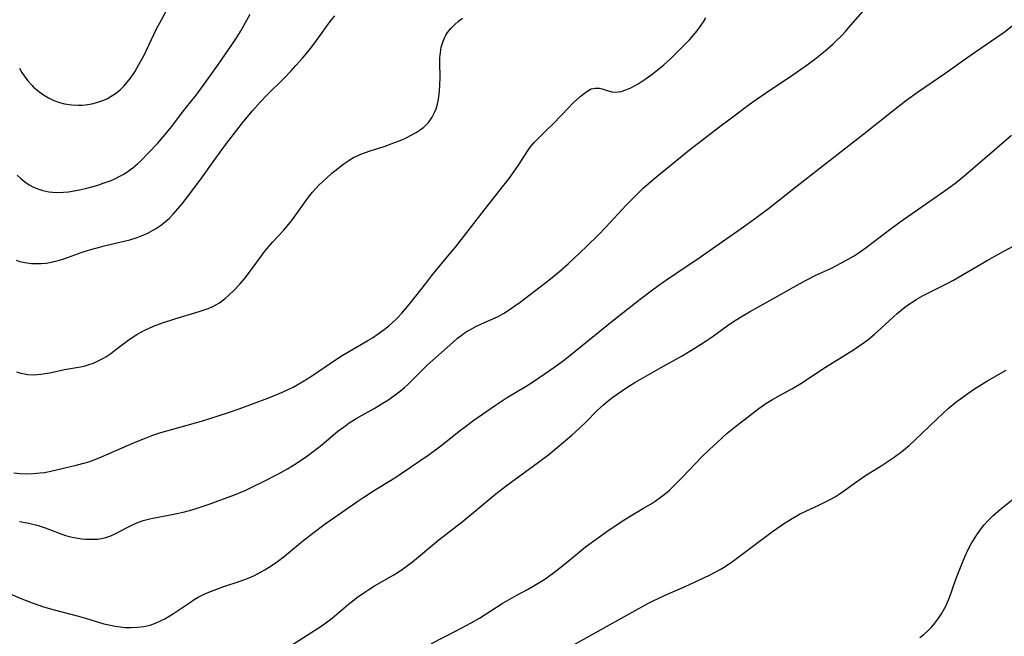
# Model space of a CAD drawing. Units: inches. Extents: x 2103061 to 2108496, y 191569 to 197023.
# Drawn here: x 2103225 to 2103359, y 194551 to 194635 of the extents above; entities that cross this region are included whole.
import ezdxf

# ---------------------------------------------------------------- set-up
doc = ezdxf.new("R2010")
doc.units = ezdxf.units.IN
doc.header["$MEASUREMENT"] = 0
doc.layers.add('c_17_T14S_R20E', color=57, linetype='Continuous')

msp = doc.modelspace()

# ---------------------------------------------------------------- linework, layer by layer
at = {"layer": 'c_17_T14S_R20E'}
for points in [[(2103225.38, 194566.74, 1104), (2103226.46, 194566.54, 1104), (2103227.19, 194566.39, 1104), (2103227.92, 194566.2, 1104), (2103228.9, 194565.88, 1104), (2103230.77, 194565.15, 1104), (2103231.64, 194564.84, 1104), (2103232.56, 194564.59, 1104), (2103233.33, 194564.45, 1104), (2103233.85, 194564.38, 1104), (2103234.36, 194564.33, 1104), (2103235.24, 194564.31, 1104), (2103236.01, 194564.35, 1104), (2103236.77, 194564.46, 1104), (2103237.11, 194564.54, 1104), (2103237.41, 194564.63, 1104), (2103237.8, 194564.78, 1104), (2103238.47, 194565.09, 1104), (2103239.93, 194565.88, 1104), (2103240.75, 194566.3, 1104), (2103241.34, 194566.55, 1104), (2103242.2, 194566.86, 1104), (2103243.08, 194567.1, 1104), (2103243.51, 194567.2, 1104), (2103244.66, 194567.42, 1104), (2103246.11, 194567.67, 1104), (2103246.76, 194567.8, 1104), (2103247.61, 194568, 1104), (2103248.46, 194568.23, 1104), (2103249.36, 194568.5, 1104), (2103251.14, 194569.1, 1104), (2103254.57, 194570.36, 1104), (2103255.34, 194570.67, 1104), (2103256.14, 194571.01, 1104), (2103257.11, 194571.47, 1104), (2103258.44, 194572.12, 1104), (2103260.55, 194573.2, 1104), (2103261.8, 194573.9, 1104), (2103262.97, 194574.63, 1104), (2103264.35, 194575.58, 1104), (2103265.28, 194576.26, 1104), (2103266.42, 194577.16, 1104), (2103268.63, 194578.98, 1104), (2103269.69, 194579.79, 1104), (2103270.16, 194580.12, 1104), (2103271.09, 194580.71, 1104), (2103273.54, 194582.1, 1104), (2103274.63, 194582.75, 1104), (2103275.39, 194583.23, 1104), (2103276.23, 194583.81, 1104), (2103277.12, 194584.49, 1104), (2103277.66, 194584.93, 1104), (2103278.17, 194585.4, 1104), (2103278.68, 194585.88, 1104), (2103280.19, 194587.41, 1104), (2103280.76, 194587.96, 1104), (2103284.21, 194591.07, 1104), (2103284.86, 194591.62, 1104), (2103285.31, 194591.97, 1104), (2103285.77, 194592.31, 1104), (2103286.18, 194592.57, 1104), (2103286.6, 194592.82, 1104), (2103287.34, 194593.22, 1104), (2103288.1, 194593.58, 1104), (2103289.97, 194594.41, 1104), (2103290.47, 194594.64, 1104), (2103291.1, 194594.97, 1104), (2103291.89, 194595.47, 1104), (2103292.66, 194596.01, 1104), (2103293.35, 194596.53, 1104), (2103296.69, 194599.08, 1104), (2103297.7, 194599.88, 1104), (2103298.74, 194600.75, 1104), (2103299.87, 194601.74, 1104), (2103301.47, 194603.21, 1104), (2103302.43, 194604.14, 1104), (2103303.94, 194605.63, 1104), (2103304.99, 194606.7, 1104), (2103307.75, 194609.7, 1104), (2103308.91, 194610.9, 1104), (2103310.08, 194612.02, 1104), (2103311.4, 194613.17, 1104), (2103316.37, 194617.2, 1104), (2103320.31, 194620.26, 1104), (2103322.05, 194621.58, 1104), (2103324.45, 194623.36, 1104), (2103325.41, 194624.05, 1104), (2103326.66, 194624.91, 1104), (2103330.4, 194627.4, 1104), (2103332.03, 194628.55, 1104), (2103333.36, 194629.54, 1104), (2103334.27, 194630.26, 1104), (2103334.83, 194630.73, 1104), (2103335.85, 194631.64, 1104), (2103336.31, 194632.07, 1104), (2103336.92, 194632.67, 1104), (2103337.51, 194633.3, 1104), (2103337.95, 194633.79, 1104), (2103341.5, 194637.91, 1104)], [(2103225.4, 194628.32, 1094), (2103225.73, 194627.74, 1094), (2103226.03, 194627.28, 1094), (2103226.54, 194626.58, 1094), (2103227.12, 194625.94, 1094), (2103227.32, 194625.73, 1094), (2103227.97, 194625.17, 1094), (2103228.67, 194624.67, 1094), (2103229.33, 194624.29, 1094), (2103230.07, 194623.94, 1094), (2103230.84, 194623.67, 1094), (2103231.52, 194623.48, 1094), (2103232.46, 194623.33, 1094), (2103233.38, 194623.28, 1094), (2103233.87, 194623.29, 1094), (2103234.36, 194623.33, 1094), (2103235.21, 194623.46, 1094), (2103236.04, 194623.68, 1094), (2103236.85, 194623.98, 1094), (2103237.35, 194624.21, 1094), (2103237.72, 194624.41, 1094), (2103238.41, 194624.86, 1094), (2103239.06, 194625.37, 1094), (2103239.58, 194625.88, 1094), (2103240.07, 194626.44, 1094), (2103240.45, 194626.94, 1094), (2103241.04, 194627.83, 1094), (2103241.62, 194628.8, 1094), (2103242.3, 194630.08, 1094), (2103242.64, 194630.77, 1094), (2103243.62, 194632.87, 1094), (2103244.01, 194633.64, 1094), (2103244.66, 194634.88, 1094), (2103245.71, 194636.82, 1094)], [(2103224.65, 194573.34, 1102), (2103225.43, 194573.25, 1102), (2103226.4, 194573.21, 1102), (2103227.31, 194573.24, 1102), (2103228.22, 194573.32, 1102), (2103228.78, 194573.4, 1102), (2103229.67, 194573.58, 1102), (2103233.1, 194574.38, 1102), (2103234.31, 194574.7, 1102), (2103234.94, 194574.9, 1102), (2103236.22, 194575.38, 1102), (2103237.59, 194575.96, 1102), (2103241.09, 194577.49, 1102), (2103242.58, 194578.1, 1102), (2103243.51, 194578.45, 1102), (2103244.59, 194578.82, 1102), (2103245.38, 194579.06, 1102), (2103250.09, 194580.38, 1102), (2103252.38, 194581.08, 1102), (2103253.89, 194581.58, 1102), (2103255.24, 194582.05, 1102), (2103259.13, 194583.5, 1102), (2103260.66, 194584.1, 1102), (2103261.3, 194584.38, 1102), (2103261.97, 194584.71, 1102), (2103262.55, 194585, 1102), (2103263.11, 194585.31, 1102), (2103263.88, 194585.76, 1102), (2103265.02, 194586.48, 1102), (2103268.04, 194588.52, 1102), (2103269.2, 194589.27, 1102), (2103270.52, 194590.06, 1102), (2103272.68, 194591.3, 1102), (2103273.3, 194591.68, 1102), (2103274.07, 194592.21, 1102), (2103274.89, 194592.81, 1102), (2103275.55, 194593.33, 1102), (2103276.45, 194594.13, 1102), (2103276.73, 194594.41, 1102), (2103277.32, 194595.04, 1102), (2103277.89, 194595.69, 1102), (2103278.49, 194596.42, 1102), (2103279.22, 194597.35, 1102), (2103280.54, 194599.06, 1102), (2103281.38, 194600.13, 1102), (2103282.48, 194601.48, 1102), (2103284, 194603.3, 1102), (2103284.58, 194604.02, 1102), (2103288.47, 194609.02, 1102), (2103291.16, 194612.4, 1102), (2103291.87, 194613.33, 1102), (2103292.42, 194614.08, 1102), (2103293.24, 194615.29, 1102), (2103294.34, 194617.02, 1102), (2103294.74, 194617.58, 1102), (2103295.01, 194617.92, 1102), (2103295.27, 194618.22, 1102), (2103295.85, 194618.81, 1102), (2103296.87, 194619.79, 1102), (2103297.88, 194620.81, 1102), (2103299.92, 194622.94, 1102), (2103300.53, 194623.56, 1102), (2103300.96, 194623.96, 1102), (2103301.52, 194624.45, 1102), (2103302.06, 194624.88, 1102), (2103302.54, 194625.23, 1102), (2103303.01, 194625.49, 1102), (2103303.53, 194625.62, 1102), (2103304.12, 194625.58, 1102), (2103304.48, 194625.49, 1102), (2103305.33, 194625.22, 1102), (2103305.83, 194625.11, 1102), (2103306.27, 194625.07, 1102), (2103306.66, 194625.09, 1102), (2103307.09, 194625.16, 1102), (2103307.72, 194625.36, 1102), (2103308.37, 194625.64, 1102), (2103308.87, 194625.91, 1102), (2103309.39, 194626.2, 1102), (2103310.45, 194626.9, 1102), (2103311.28, 194627.5, 1102), (2103312.36, 194628.36, 1102), (2103312.85, 194628.77, 1102), (2103313.83, 194629.65, 1102), (2103314.87, 194630.65, 1102), (2103316.34, 194632.18, 1102), (2103316.87, 194632.77, 1102), (2103317.38, 194633.38, 1102), (2103317.72, 194633.82, 1102), (2103318.24, 194634.59, 1102), (2103318.58, 194635.14, 1102)], [(2103224.96, 194602.21, 1098), (2103225.45, 194602.07, 1098), (2103226.1, 194601.93, 1098), (2103227.04, 194601.79, 1098), (2103227.68, 194601.76, 1098), (2103228.32, 194601.77, 1098), (2103229.02, 194601.84, 1098), (2103229.71, 194601.96, 1098), (2103230.66, 194602.19, 1098), (2103231.29, 194602.38, 1098), (2103231.92, 194602.58, 1098), (2103233.91, 194603.32, 1098), (2103235.07, 194603.69, 1098), (2103236.25, 194604.02, 1098), (2103236.87, 194604.18, 1098), (2103239.02, 194604.67, 1098), (2103240.38, 194605.01, 1098), (2103241.36, 194605.32, 1098), (2103242.06, 194605.58, 1098), (2103242.74, 194605.87, 1098), (2103243.47, 194606.25, 1098), (2103243.87, 194606.49, 1098), (2103244.53, 194606.94, 1098), (2103245.16, 194607.43, 1098), (2103245.74, 194607.95, 1098), (2103246.28, 194608.5, 1098), (2103246.91, 194609.2, 1098), (2103247.46, 194609.87, 1098), (2103248.21, 194610.84, 1098), (2103250, 194613.24, 1098), (2103252.13, 194616.21, 1098), (2103253.52, 194618.1, 1098), (2103254.9, 194619.89, 1098), (2103255.87, 194621.12, 1098), (2103257.05, 194622.53, 1098), (2103258.06, 194623.68, 1098), (2103259.03, 194624.69, 1098), (2103261.35, 194627.02, 1098), (2103262.26, 194627.95, 1098), (2103262.92, 194628.66, 1098), (2103263.83, 194629.69, 1098), (2103264.55, 194630.55, 1098), (2103265.09, 194631.23, 1098), (2103266.09, 194632.57, 1098), (2103267.31, 194634.29, 1098), (2103267.75, 194634.87, 1098), (2103268.22, 194635.43, 1098)], [(2103224.97, 194587.08, 1100), (2103225.59, 194586.88, 1100), (2103226.06, 194586.78, 1100), (2103226.54, 194586.71, 1100), (2103227.32, 194586.67, 1100), (2103227.81, 194586.69, 1100), (2103228.3, 194586.73, 1100), (2103228.9, 194586.82, 1100), (2103229.51, 194586.94, 1100), (2103231.49, 194587.37, 1100), (2103233.7, 194587.74, 1100), (2103234.3, 194587.88, 1100), (2103234.86, 194588.05, 1100), (2103235.43, 194588.26, 1100), (2103236, 194588.5, 1100), (2103236.78, 194588.91, 1100), (2103237.1, 194589.1, 1100), (2103237.8, 194589.57, 1100), (2103238.48, 194590.08, 1100), (2103239.56, 194590.93, 1100), (2103240.11, 194591.34, 1100), (2103240.7, 194591.74, 1100), (2103241.32, 194592.12, 1100), (2103241.95, 194592.48, 1100), (2103242.51, 194592.77, 1100), (2103243.58, 194593.25, 1100), (2103244.8, 194593.72, 1100), (2103246.48, 194594.27, 1100), (2103248.63, 194594.89, 1100), (2103249.91, 194595.29, 1100), (2103251.03, 194595.68, 1100), (2103251.56, 194595.91, 1100), (2103252.07, 194596.18, 1100), (2103252.53, 194596.45, 1100), (2103252.97, 194596.76, 1100), (2103253.38, 194597.07, 1100), (2103253.77, 194597.41, 1100), (2103254.5, 194598.12, 1100), (2103255.31, 194598.99, 1100), (2103255.88, 194599.67, 1100), (2103256.74, 194600.78, 1100), (2103257.98, 194602.47, 1100), (2103258.71, 194603.44, 1100), (2103259.25, 194604.1, 1100), (2103259.81, 194604.74, 1100), (2103261.27, 194606.31, 1100), (2103262.15, 194607.36, 1100), (2103262.59, 194607.93, 1100), (2103263.06, 194608.57, 1100), (2103264.62, 194610.78, 1100), (2103265.18, 194611.48, 1100), (2103265.53, 194611.89, 1100), (2103266.07, 194612.46, 1100), (2103267.01, 194613.34, 1100), (2103267.79, 194614.03, 1100), (2103268.59, 194614.7, 1100), (2103269.41, 194615.32, 1100), (2103269.83, 194615.61, 1100), (2103270.28, 194615.9, 1100), (2103270.74, 194616.16, 1100), (2103271.24, 194616.4, 1100), (2103271.75, 194616.62, 1100), (2103272.98, 194617.07, 1100), (2103274.88, 194617.69, 1100), (2103276.22, 194618.15, 1100), (2103277.3, 194618.59, 1100), (2103277.9, 194618.86, 1100), (2103278.47, 194619.15, 1100), (2103279.24, 194619.58, 1100), (2103279.78, 194619.93, 1100), (2103280.28, 194620.32, 1100), (2103280.9, 194620.94, 1100), (2103281.41, 194621.64, 1100), (2103281.74, 194622.27, 1100), (2103281.94, 194622.78, 1100), (2103282.12, 194623.42, 1100), (2103282.26, 194624.09, 1100), (2103282.32, 194624.42, 1100), (2103282.41, 194625.21, 1100), (2103282.46, 194626.02, 1100), (2103282.49, 194627.1, 1100), (2103282.47, 194629.05, 1100), (2103282.48, 194629.72, 1100), (2103282.54, 194630.44, 1100), (2103282.66, 194631.17, 1100), (2103282.86, 194631.86, 1100), (2103283.13, 194632.52, 1100), (2103283.29, 194632.81, 1100), (2103283.51, 194633.14, 1100), (2103283.96, 194633.7, 1100), (2103284.48, 194634.23, 1100), (2103284.98, 194634.68, 1100), (2103285.52, 194635.12, 1100)], [(2103225.09, 194613.77, 1096), (2103225.59, 194613.31, 1096), (2103226.12, 194612.89, 1096), (2103226.72, 194612.48, 1096), (2103227.29, 194612.17, 1096), (2103227.88, 194611.91, 1096), (2103228.56, 194611.69, 1096), (2103229.36, 194611.53, 1096), (2103229.9, 194611.47, 1096), (2103230.46, 194611.44, 1096), (2103231.38, 194611.46, 1096), (2103232.07, 194611.53, 1096), (2103232.81, 194611.64, 1096), (2103233.55, 194611.79, 1096), (2103234.37, 194611.98, 1096), (2103235.24, 194612.2, 1096), (2103236.01, 194612.42, 1096), (2103236.76, 194612.67, 1096), (2103237.31, 194612.86, 1096), (2103237.83, 194613.07, 1096), (2103238.34, 194613.29, 1096), (2103238.94, 194613.59, 1096), (2103239.56, 194613.93, 1096), (2103240.15, 194614.31, 1096), (2103240.77, 194614.76, 1096), (2103241.4, 194615.3, 1096), (2103241.87, 194615.74, 1096), (2103242.93, 194616.83, 1096), (2103244.11, 194618.09, 1096), (2103245.18, 194619.32, 1096), (2103246.03, 194620.36, 1096), (2103247.85, 194622.73, 1096), (2103249.36, 194624.66, 1096), (2103250.85, 194626.64, 1096), (2103252.4, 194628.84, 1096), (2103254.71, 194632.21, 1096), (2103255.41, 194633.31, 1096), (2103256.05, 194634.41, 1096), (2103256.72, 194635.67, 1096)], [(2103224.12, 194556.92, 1106), (2103225.48, 194556.32, 1106), (2103227.11, 194555.68, 1106), (2103228.02, 194555.36, 1106), (2103228.66, 194555.15, 1106), (2103230.11, 194554.74, 1106), (2103233.41, 194553.88, 1106), (2103234.35, 194553.61, 1106), (2103236.86, 194552.85, 1106), (2103237.74, 194552.63, 1106), (2103238.4, 194552.5, 1106), (2103239.07, 194552.4, 1106), (2103239.68, 194552.35, 1106), (2103240.52, 194552.32, 1106), (2103241.41, 194552.36, 1106), (2103242.29, 194552.47, 1106), (2103243.14, 194552.67, 1106), (2103243.97, 194552.96, 1106), (2103244.55, 194553.23, 1106), (2103245.12, 194553.53, 1106), (2103245.72, 194553.87, 1106), (2103246.31, 194554.25, 1106), (2103248.59, 194555.79, 1106), (2103249.12, 194556.12, 1106), (2103249.66, 194556.43, 1106), (2103250.48, 194556.85, 1106), (2103251.32, 194557.22, 1106), (2103252.18, 194557.55, 1106), (2103253.15, 194557.9, 1106), (2103255.35, 194558.64, 1106), (2103256.56, 194559.1, 1106), (2103257.28, 194559.41, 1106), (2103258.22, 194559.88, 1106), (2103258.72, 194560.16, 1106), (2103259.21, 194560.46, 1106), (2103259.83, 194560.87, 1106), (2103260.44, 194561.31, 1106), (2103261.38, 194562.04, 1106), (2103263.82, 194564.04, 1106), (2103265.2, 194565.13, 1106), (2103266.9, 194566.4, 1106), (2103268.65, 194567.65, 1106), (2103271.17, 194569.39, 1106), (2103272.14, 194570.04, 1106), (2103273.45, 194570.88, 1106), (2103276.33, 194572.65, 1106), (2103277.36, 194573.32, 1106), (2103280.99, 194575.84, 1106), (2103282.25, 194576.74, 1106), (2103282.98, 194577.31, 1106), (2103285.1, 194579.01, 1106), (2103285.94, 194579.65, 1106), (2103287.08, 194580.48, 1106), (2103290, 194582.53, 1106), (2103291.5, 194583.51, 1106), (2103294.18, 194585.13, 1106), (2103295.06, 194585.67, 1106), (2103296.77, 194586.82, 1106), (2103297.94, 194587.65, 1106), (2103299.18, 194588.56, 1106), (2103300.85, 194589.85, 1106), (2103306.09, 194594.12, 1106), (2103309.64, 194596.93, 1106), (2103311.33, 194598.22, 1106), (2103312.5, 194599.06, 1106), (2103313.08, 194599.47, 1106), (2103316.05, 194601.44, 1106), (2103317.23, 194602.25, 1106), (2103320.82, 194604.79, 1106), (2103323.35, 194606.54, 1106), (2103325.5, 194608.08, 1106), (2103327.08, 194609.25, 1106), (2103330.58, 194612, 1106), (2103334.5, 194615.1, 1106), (2103340.04, 194619.39, 1106), (2103341.79, 194620.78, 1106), (2103343.99, 194622.57, 1106), (2103345.67, 194623.88, 1106), (2103347.43, 194625.14, 1106), (2103351, 194627.59, 1106), (2103354.47, 194630.02, 1106), (2103358.09, 194632.51, 1106), (2103359.05, 194633.21, 1106), (2103360.38, 194634.25, 1106)], [(2103322.44, 194593.97, 1108), (2103323.73, 194594.78, 1108), (2103324.49, 194595.23, 1108), (2103327.67, 194596.97, 1108), (2103330.45, 194598.56, 1108), (2103332.21, 194599.53, 1108), (2103333.52, 194600.19, 1108), (2103335.52, 194601.12, 1108), (2103336.3, 194601.49, 1108), (2103337.48, 194602.12, 1108), (2103338.69, 194602.83, 1108), (2103339.38, 194603.28, 1108), (2103340.33, 194603.97, 1108), (2103343.18, 194606.13, 1108), (2103344.97, 194607.45, 1108), (2103350.49, 194611.3, 1108), (2103351.36, 194611.92, 1108), (2103352.53, 194612.79, 1108), (2103353.81, 194613.81, 1108), (2103354.87, 194614.71, 1108), (2103358.07, 194617.51, 1108), (2103360.06, 194619.23, 1108)], [(2103281.35, 194550.16, 1110), (2103284.69, 194551.86, 1110), (2103286.73, 194552.95, 1110), (2103287.86, 194553.62, 1110), (2103290.92, 194555.57, 1110), (2103291.54, 194555.94, 1110), (2103292.81, 194556.66, 1110), (2103294.36, 194557.5, 1110), (2103295.34, 194558.06, 1110), (2103296.7, 194558.92, 1110), (2103297.88, 194559.75, 1110), (2103299.13, 194560.71, 1110), (2103301.08, 194562.35, 1110), (2103302.25, 194563.29, 1110), (2103304, 194564.58, 1110), (2103305.14, 194565.39, 1110), (2103307.5, 194566.97, 1110), (2103308.73, 194567.73, 1110), (2103310.09, 194568.52, 1110), (2103311.15, 194569.15, 1110), (2103311.68, 194569.49, 1110), (2103312.57, 194570.11, 1110), (2103313.11, 194570.54, 1110), (2103313.64, 194571, 1110), (2103314.15, 194571.48, 1110), (2103315.42, 194572.77, 1110), (2103318.04, 194575.52, 1110), (2103319.06, 194576.52, 1110), (2103320.1, 194577.48, 1110), (2103321.48, 194578.71, 1110), (2103322.6, 194579.63, 1110), (2103325.78, 194582.06, 1110), (2103326.73, 194582.74, 1110), (2103327.62, 194583.3, 1110), (2103328.66, 194583.89, 1110), (2103330.26, 194584.75, 1110), (2103331.46, 194585.46, 1110), (2103334.81, 194587.68, 1110), (2103338.61, 194590.05, 1110), (2103339.8, 194590.85, 1110), (2103340.56, 194591.42, 1110), (2103341.45, 194592.16, 1110), (2103342.33, 194592.96, 1110), (2103343.53, 194594.07, 1110), (2103344.56, 194594.99, 1110), (2103345.59, 194595.83, 1110), (2103346.2, 194596.28, 1110), (2103346.65, 194596.58, 1110), (2103347.1, 194596.87, 1110), (2103348.05, 194597.41, 1110), (2103349.35, 194598.07, 1110), (2103350.71, 194598.73, 1110), (2103351.25, 194599, 1110), (2103352.17, 194599.5, 1110), (2103356.66, 194602.13, 1110), (2103359, 194603.46, 1110), (2103360.46, 194604.24, 1110)], [(2103261.32, 194549.3, 1108), (2103265.95, 194552.26, 1108), (2103266.8, 194552.84, 1108), (2103267.84, 194553.61, 1108), (2103270.06, 194555.49, 1108), (2103270.59, 194555.91, 1108), (2103271.16, 194556.34, 1108), (2103272.29, 194557.15, 1108), (2103272.83, 194557.51, 1108), (2103273.59, 194557.98, 1108), (2103276.23, 194559.5, 1108), (2103276.82, 194559.87, 1108), (2103277.4, 194560.27, 1108), (2103278.07, 194560.76, 1108), (2103278.73, 194561.27, 1108), (2103282.33, 194564.22, 1108), (2103285.72, 194566.88, 1108), (2103288.96, 194569.6, 1108), (2103290.06, 194570.49, 1108), (2103291.48, 194571.57, 1108), (2103295.87, 194574.78, 1108), (2103297.26, 194575.85, 1108), (2103300.37, 194578.48, 1108), (2103301.44, 194579.42, 1108), (2103302.31, 194580.25, 1108), (2103303.82, 194581.8, 1108), (2103304.66, 194582.58, 1108), (2103305.37, 194583.18, 1108), (2103305.94, 194583.62, 1108), (2103307.12, 194584.45, 1108), (2103307.99, 194585.03, 1108), (2103308.94, 194585.6, 1108), (2103312.43, 194587.59, 1108), (2103315.35, 194589.24, 1108), (2103316.62, 194589.99, 1108), (2103317.83, 194590.76, 1108), (2103318.63, 194591.29, 1108), (2103319.42, 194591.83, 1108), (2103321.46, 194593.29, 1108), (2103322.44, 194593.97, 1108)], [(2103300.46, 194549.88, 1112), (2103305.1, 194552.49, 1112), (2103310.71, 194555.58, 1112), (2103311.49, 194555.98, 1112), (2103312, 194556.24, 1112), (2103313.05, 194556.73, 1112), (2103315.75, 194557.9, 1112), (2103317.72, 194558.81, 1112), (2103319.06, 194559.44, 1112), (2103319.83, 194559.84, 1112), (2103320.51, 194560.22, 1112), (2103321.18, 194560.63, 1112), (2103322.17, 194561.31, 1112), (2103327.43, 194565.22, 1112), (2103328.52, 194566, 1112), (2103329.27, 194566.5, 1112), (2103330.31, 194567.15, 1112), (2103331.29, 194567.71, 1112), (2103332.24, 194568.19, 1112), (2103333.92, 194568.97, 1112), (2103334.98, 194569.48, 1112), (2103335.52, 194569.76, 1112), (2103336.13, 194570.1, 1112), (2103336.82, 194570.55, 1112), (2103338.87, 194572.05, 1112), (2103339.64, 194572.58, 1112), (2103340.26, 194572.98, 1112), (2103342.37, 194574.29, 1112), (2103344.12, 194575.45, 1112), (2103345.17, 194576.22, 1112), (2103346.17, 194577.07, 1112), (2103346.88, 194577.72, 1112), (2103349.92, 194580.65, 1112), (2103351.48, 194582.08, 1112), (2103352.52, 194582.95, 1112), (2103353.12, 194583.41, 1112), (2103353.8, 194583.91, 1112), (2103354.89, 194584.66, 1112), (2103355.63, 194585.13, 1112), (2103356.73, 194585.8, 1112), (2103359.34, 194587.29, 1112)], [(2103347.61, 194550.97, 1114), (2103348.16, 194551.4, 1114), (2103348.7, 194551.88, 1114), (2103349.25, 194552.44, 1114), (2103349.67, 194552.94, 1114), (2103350.06, 194553.46, 1114), (2103350.54, 194554.17, 1114), (2103350.98, 194554.91, 1114), (2103351.22, 194555.39, 1114), (2103351.39, 194555.77, 1114), (2103351.64, 194556.41, 1114), (2103352.4, 194558.63, 1114), (2103352.85, 194559.79, 1114), (2103353.4, 194561.17, 1114), (2103353.74, 194561.95, 1114), (2103354.15, 194562.83, 1114), (2103354.59, 194563.69, 1114), (2103355.02, 194564.43, 1114), (2103355.44, 194565.07, 1114), (2103355.89, 194565.69, 1114), (2103356.35, 194566.27, 1114), (2103356.84, 194566.82, 1114), (2103357.54, 194567.51, 1114), (2103358.56, 194568.39, 1114), (2103360.4, 194569.87, 1114)]]:
    msp.add_polyline3d(points, dxfattribs=at)

doc.saveas('drawing.dxf')
